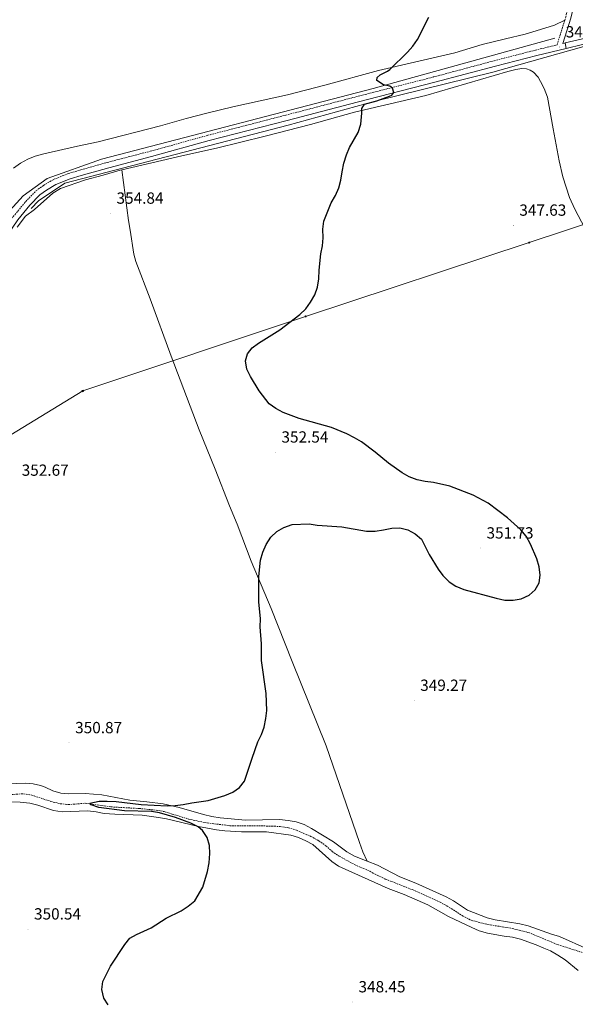
# Model space of a CAD drawing. Units: metres. Extents: x 607111 to 611612, y 4694161 to 4697200.
# Drawn here: x 609067 to 609412, y 4696240 to 4696850 of the extents above; entities that cross this region are included whole.
import ezdxf
from ezdxf.enums import TextEntityAlignment as Align

# ---------------------------------------------------------------- set-up
doc = ezdxf.new("R2010")
doc.units = ezdxf.units.M
doc.header["$MEASUREMENT"] = 0
doc.linetypes.add('TRAZOSX2', pattern=[1.5, 1, -0.5])
for name, color, linetype, lineweight in [('Carátula', 7, 'Continuous', 5), ('Level 11', 142, 'TRAZOSX2', 13), ('Level 13', 5, 'Continuous', 0), ('Level 21', 19, 'Continuous', 0), ('Level 25', 1, 'Continuous', 0), ('Level 32', 19, 'Continuous', 0), ('Level 36', 19, 'Continuous', 40), ('Level 4', 36, 'Continuous', 30), ('Level 41', 39, 'Continuous', 0), ('Level 7', 1, 'Continuous', 0)]:
    doc.layers.add(name, color=color, linetype=linetype, lineweight=lineweight)
doc.styles.add('Arial', font='ARIAL.TTF', dxfattribs={"height": 0.2})

# ---------------------------------------------------------------- blocks, each defined once
blk = doc.blocks.new('5PELE')
at = {"layer": 'Carátula', "linetype": 'Continuous', "lineweight": 5}
h = blk.add_hatch(color=9, dxfattribs=at)
edge = h.paths.add_edge_path()
edge.add_arc((0, 0), 2.85, 359.99898, 719.99898)
at = {"layer": 'Carátula', "color": 252, "linetype": 'Continuous', "lineweight": 5}
blk.add_circle((0, 0, 0), 2.85, dxfattribs=at)
blk = doc.blocks.new('5TME')
at = {"layer": 'Carátula', "color": 250, "linetype": 'Continuous', "lineweight": 5}
for p, q in [((3.7, 3.8), (-3.7, -3.8)), ((-3.7, 3.7), (3.8, -3.8))]:
    blk.add_line(p, q, dxfattribs=at)
at = {"layer": 'Carátula', "color": 250, "linetype": 'Continuous', "lineweight": 5, "flags": 128}
blk.add_lwpolyline([(-3.7, -3.8), (3.8, -3.8), (3.8, 3.7), (-3.7, 3.7), (-3.7, -3.8)], dxfattribs=at)
blk = doc.blocks.new('5PATER')
at = {"layer": 'Carátula', "linetype": 'Continuous', "lineweight": 5}
h = blk.add_hatch(color=250, dxfattribs=at)
edge = h.paths.add_edge_path()
edge.add_ellipse((0, 0), major_axis=(-1.33, -1.34), ratio=0.999422, start_angle=0, end_angle=360)

msp = doc.modelspace()

# ---------------------------------------------------------------- linework, layer by layer
at = {"layer": 'Level 11', "color": 142, "linetype": 'TRAZOSX2', "lineweight": 13}
msp.add_polyline3d([(609059.05, 4696369.63, 349.77), (609069.62, 4696370.32, 349.77), (609074.7, 4696369.43, 349.61), (609086.48, 4696365.55, 349.61), (609092.35, 4696364.12, 349.61), (609097.33, 4696363.61, 349.61), (609107.79, 4696364.41, 349.44), (609123.83, 4696362.17, 349.44), (609131.51, 4696361.71, 349.44), (609141.33, 4696361.19, 348.95), (609151.84, 4696360.12, 348.79), (609156.86, 4696359.28, 348.79), (609161.79, 4696357.75, 348.95), (609171.94, 4696354.62, 348.63), (609182.11, 4696352.39, 348.63), (609197.55, 4696350.52, 348.63), (609223.64, 4696350.28, 348.63), (609228.7, 4696349.96, 348.63), (609233.89, 4696349.21, 348.63), (609238.94, 4696347.73, 348.63), (609247.9, 4696343.83, 348.63), (609252.86, 4696341.14, 348.63), (609257.18, 4696337.99, 348.63), (609261.12, 4696334.54, 348.46), (609265.48, 4696331.61, 348.3), (609274.77, 4696326.46, 348.3), (609284.62, 4696322.17, 348.3), (609289.33, 4696319.53, 348.3), (609293.96, 4696317.45, 348.14), (609313.49, 4696309.77, 348.3), (609328.01, 4696303.06, 347.81), (609332.47, 4696300.68, 347.64), (609341.75, 4696294.76, 347.15), (609347.28, 4696291.86, 347.15), (609357.69, 4696289.2, 347.15), (609372.79, 4696286.82, 346.99), (609383.08, 4696284.2, 346.99), (609401.03, 4696276.78, 346.82), (609416.11, 4696271.95, 346.66)], dxfattribs=at)
at = {"layer": 'Level 13', "color": 5, "linetype": 'Continuous', "lineweight": 0, "ltscale": 0.5}
for points in [[(609074.25, 4696733.12, 354.94), (609078.92, 4696737.98, 354.93), (609095.11, 4696748.77, 354.9), (609136.5, 4696759.57, 354.47), (609233.67, 4696784.76, 351.3), (609287.65, 4696799.75, 350), (609360.83, 4696817.75, 348.28), (609417.23, 4696833.57, 347.73), (609596.82, 4696881.24, 354.3), (609624.1, 4696887.83, 355), (609635.95, 4696890.78, 355)], [(609399.21, 4696838.74, 347.42), (609286.45, 4696807.55, 350), (609117.9, 4696763.77, 354.67), (609084.31, 4696751.77, 354.92), (609069.32, 4696740.97, 354.95), (609054.92, 4696725.38, 354.97), (609024.33, 4696679.8, 354.71), (608939.16, 4696559.24, 354.25), (608884.64, 4696466.12, 354.05)]]:
    msp.add_polyline3d(points, dxfattribs=at)
at = {"layer": 'Level 21', "color": 19, "linetype": 'Continuous', "lineweight": 0}
for points in [[(609414.45, 4696903.78, 348.36), (609413.69, 4696896.29, 348.36), (609413.02, 4696885.92, 348.02), (609412.77, 4696870.54, 347.53), (609412.4, 4696865.39, 347.53), (609409.12, 4696851.19, 347.76), (609404.18, 4696835.45, 346.97)], [(608957.08, 4696572.86, 353.01), (608962.96, 4696581.39, 353.25), (608988.15, 4696615.83, 353.98), (609001.97, 4696635.34, 354.39), (609020.16, 4696660.7, 354.06), (609051, 4696704.31, 354.23), (609065.92, 4696726.06, 354.23), (609073.44, 4696735.24, 354.23), (609079.71, 4696741.66, 354.07), (609083.75, 4696744.6, 354.07), (609089.54, 4696748.03, 353.94), (609098.39, 4696751.57, 353.9), (609105.26, 4696753.54, 353.62), (609122.42, 4696758.47, 352.92), (609149, 4696765.33, 353.1), (609184.72, 4696775.25, 352.67), (609233.12, 4696787.76, 351.91), (609276.62, 4696799.1, 350.56), (609324.85, 4696811.41, 349.65), (609362.38, 4696821.44, 348.83), (609388, 4696828.09, 347.67), (609406.26, 4696832.45, 346.92)]]:
    msp.add_polyline3d(points, dxfattribs=at)
at = {"layer": 'Level 21', "color": 19, "linetype": 'TRAZOSX2', "lineweight": 0}
for points in [[(609411.26, 4696903.73, 348.36), (609410.53, 4696896.56, 348.36), (609409.86, 4696886.05, 348.02), (609409.61, 4696870.68, 347.53), (609409.26, 4696865.86, 347.53), (609406.07, 4696852.02, 347.76), (609405.42, 4696849.95, 347.66)], [(608954.17, 4696574.64, 353), (608960.18, 4696583.37, 353.25), (608985.39, 4696617.81, 353.98), (608999.2, 4696637.32, 354.39), (609017.39, 4696662.68, 354.06), (609048.2, 4696706.25, 354.23), (609063.19, 4696728.11, 354.23), (609070.9, 4696737.52, 354.23), (609077.48, 4696744.24, 354.07), (609081.88, 4696747.45, 354.07), (609088.03, 4696751.09, 353.94), (609097.29, 4696754.79, 353.9), (609105.2, 4696757.06, 353.58), (609121.48, 4696761.74, 352.92), (609148.12, 4696768.62, 353.1), (609183.84, 4696778.53, 352.67), (609232.26, 4696791.05, 351.91), (609275.77, 4696802.4, 350.56), (609323.99, 4696814.71, 349.65), (609361.51, 4696824.73, 348.83), (609387.17, 4696831.39, 347.67), (609400.59, 4696834.59, 346.88), (609405.42, 4696849.95, 347.66)], [(609404.18, 4696835.45, 346.97), (609405.67, 4696835.8, 346.91)]]:
    msp.add_polyline3d(points, dxfattribs=at)
at = {"layer": 'Level 25', "color": 1, "linetype": 'Continuous', "lineweight": 0}
for points in [[(609405.67, 4696835.8, 346.91), (609415.59, 4696838.17, 346.5), (609430.92, 4696842.29, 347.19)], [(609406.26, 4696832.45, 346.92), (609416.43, 4696834.87, 346.5), (609441.21, 4696841.53, 347.61)], [(609405.67, 4696835.8, 346.91), (609406.26, 4696832.45, 346.92)]]:
    msp.add_polyline3d(points, dxfattribs=at)
at = {"layer": 'Level 32', "color": 6, "linetype": 'Continuous', "lineweight": 0, "ltscale": 0.5}
msp.add_polyline3d([(608696.67, 4696484.41, 357.7), (608813.24, 4696474.78, 354.97), (608934.82, 4696515.56, 353.73), (609106.28, 4696620.04, 352.19), (609244.58, 4696666.26, 349.96), (609383.39, 4696712.05, 347.64), (609522.19, 4696757.97, 349.7), (609660.45, 4696803.99, 361.14), (609783.68, 4696844.69, 359.29), (609907.34, 4696885.65, 360.55), (609989, 4696912.8, 362.26)], dxfattribs=at)
at = {"layer": 'Level 36', "color": 92, "linetype": 'Continuous', "lineweight": 0}
for points in [[(609063.31, 4696758.23, 354.35), (609067.73, 4696761.21, 354.35), (609072.18, 4696763.71, 354.18), (609076.84, 4696765.65, 354.18), (609082.1, 4696767.15, 354.18), (609103.01, 4696771.79, 354.02), (609115.91, 4696774.5, 353.37), (609154.49, 4696784.42, 353.04), (609170.51, 4696788.98, 353.53), (609184.09, 4696792.4, 352.55), (609199.51, 4696796.16, 351.89), (609233.36, 4696803.56, 351.07), (609256.52, 4696809.73, 350.58), (609289.81, 4696818.64, 350.42), (609337.15, 4696829.77, 349.93), (609354.04, 4696834.76, 349.27), (609368.56, 4696838.3, 348.62), (609380.76, 4696841.21, 348.45), (609390.25, 4696844.05, 348.78), (609399.06, 4696846.8, 347.96), (609405.42, 4696849.95, 347.66)], [(609130.55, 4696757.06, 353.34), (609167.71, 4696765.77, 352.22), (609189.31, 4696770.57, 351.9), (609219.56, 4696777.95, 351.9), (609247.61, 4696785.34, 351.24), (609274.89, 4696792.9, 350.26), (609319.1, 4696803.31, 349.44), (609370.14, 4696818.11, 348.46), (609375.04, 4696819.29, 348.29), (609378.65, 4696819.88, 348.13), (609381.65, 4696819.74, 348.13), (609383.83, 4696818.96, 348.13), (609386.02, 4696817.7, 348.13), (609388.79, 4696814.56, 347.97), (609390.28, 4696811.93, 347.97), (609392.54, 4696807.63, 347.97), (609394.58, 4696802.13, 347.8), (609398.27, 4696782.46, 347.48), (609401.83, 4696762.79, 347.64), (609404.11, 4696752.83, 347.48), (609408.26, 4696740.06, 347.31), (609411.62, 4696732.84, 347.31), (609417.87, 4696721.05, 347.31)], [(609065.62, 4696721.5, 353.7), (609070.87, 4696728.37, 354.02), (609076.39, 4696732.56, 354.19), (609087.82, 4696742.67, 354.35), (609092.58, 4696745.47, 354.35), (609108.01, 4696750.92, 354.02), (609118.95, 4696753.83, 353.7), (609129.6, 4696756.83, 353.37), (609130.55, 4696757.06, 353.34)], [(609130.55, 4696757.06, 353.34), (609134.7, 4696725.71, 353.99), (609135.62, 4696719.83, 353.83), (609137.92, 4696704.84, 352.68), (609139.19, 4696700.33, 352.36), (609148.14, 4696677.07, 351.38), (609161.08, 4696641.62, 351.38), (609178.52, 4696595.88, 350.88), (609188.37, 4696571.64, 350.88), (609197.42, 4696548.81, 350.23), (609202.17, 4696537.55, 350.23), (609210.79, 4696514.51, 349.9), (609223.15, 4696485.1, 349.9), (609236.31, 4696452.35, 349.9), (609257.33, 4696399.95, 349.25), (609278.01, 4696340.12, 349.08), (609280.14, 4696334.28, 349.08), (609282.74, 4696328.49, 348.95)], [(609282.74, 4696328.49, 348.95), (609274.83, 4696331.66, 348.95), (609270.16, 4696334.26, 348.95), (609261.99, 4696340.47, 348.95), (609248.34, 4696348.86, 349.12), (609243.59, 4696351.28, 349.12), (609238.7, 4696352.93, 349.12), (609233.69, 4696353.81, 349.28), (609228.45, 4696354.26, 349.28), (609207.25, 4696353.92, 349.44), (609191.64, 4696355.36, 349.12), (609186.32, 4696356.25, 349.12), (609181.3, 4696357.43, 349.44), (609166.22, 4696361.87, 349.77), (609156.27, 4696364.01, 349.94), (609146.02, 4696365.39, 350.26), (609135.51, 4696366.25, 350.26), (609118.19, 4696369.54, 350.59), (609107.87, 4696370.48, 350.59), (609097.71, 4696370.29, 350.75), (609092.7, 4696370.72, 351.41), (609087.71, 4696372.13, 351.57), (609082.98, 4696374.47, 351.57), (609080.13, 4696375.51, 351.41), (609075.6, 4696376.56, 351.41), (609070.51, 4696376.86, 351.41), (609060.3, 4696376.51, 351.57)], [(609053.86, 4696365.48, 350.88), (609067.45, 4696365.09, 351.05), (609073.48, 4696364.4, 351.05), (609078.35, 4696363.21, 350.88), (609088.15, 4696359.83, 350.39), (609093.54, 4696359.06, 350.23), (609109.24, 4696359.71, 350.39), (609114.63, 4696359.11, 350.39), (609119.67, 4696358, 350.39), (609126.27, 4696357.68, 350.39), (609143.13, 4696356.97, 350.23), (609153.26, 4696355.64, 350.23), (609158.27, 4696354.71, 350.06), (609178.21, 4696349.91, 349.57), (609189.35, 4696347.97, 349.57), (609194.55, 4696347.35, 349.57), (609204.8, 4696346.79, 349.57), (609220.25, 4696346.64, 349.57), (609235.34, 4696344.55, 349.57), (609240.19, 4696343.16, 349.41), (609244.69, 4696341.21, 349.41), (609249.05, 4696338.75, 349.08), (609260.81, 4696328.4, 349.08), (609265.09, 4696325.46, 349.08), (609295.88, 4696311.51, 348.59), (609305.65, 4696307.82, 348.59), (609320.52, 4696301.49, 348.43), (609333.32, 4696294.19, 348.1), (609347.66, 4696287.47, 347.94), (609352.37, 4696285.39, 347.94), (609357.48, 4696283.95, 347.94), (609367.77, 4696282.07, 347.77), (609372.87, 4696281.49, 347.94), (609377.97, 4696280.09, 347.77), (609387.7, 4696276.57, 347.61), (609392.41, 4696274.62, 347.77), (609396.52, 4696272.84, 347.44), (609401.19, 4696270.33, 347.44), (609405.68, 4696267.4, 347.28), (609413.68, 4696260.71, 347.28)], [(609515.14, 4696249.91, 346.5), (609509.77, 4696249.68, 346.82), (609488.92, 4696248.91, 346.99), (609483.81, 4696249.19, 346.99), (609473.22, 4696250.44, 346.99), (609467.26, 4696251.71, 346.99), (609459.84, 4696254.23, 347.15), (609419.8, 4696274.01, 347.32), (609402.11, 4696281.73, 347.48), (609397.23, 4696283.16, 347.48), (609382.62, 4696288.33, 347.48), (609377.43, 4696289.6, 347.48), (609362.29, 4696292.19, 347.97), (609357.15, 4696293.46, 348.13), (609344.98, 4696298.06, 348.3), (609336.29, 4696303.89, 348.62), (609331.8, 4696306.31, 348.62), (609312.95, 4696314.89, 348.62), (609303.14, 4696318.75, 348.79), (609289.1, 4696325.94, 348.95), (609282.74, 4696328.49, 348.95)]]:
    msp.add_polyline3d(points, dxfattribs=at)
at = {"layer": 'Level 4', "color": 36, "linetype": 'Continuous', "lineweight": 30}
for points in [[(609348.54, 4696555.43, 350), (609334.06, 4696560.94, 350), (609324.02, 4696563.28, 350), (609318.71, 4696563.84, 350), (609313.81, 4696564.88, 350), (609308.93, 4696566.88, 350), (609304.53, 4696569.26, 350), (609295.94, 4696575.22, 350), (609287.76, 4696582.12, 350), (609279.29, 4696588.42, 350), (609275.01, 4696591.01, 350), (609270.17, 4696593.38, 350), (609260.57, 4696597.39, 350), (609240.55, 4696603.05, 350), (609230.57, 4696606.74, 350), (609226.08, 4696609.08, 350), (609222.02, 4696612, 350), (609215.72, 4696620.17, 350), (609210.33, 4696629.1, 350), (609208.1, 4696633.57, 350), (609207.35, 4696638.7, 350), (609208.54, 4696643.01, 350), (609211.39, 4696646.82, 350), (609215.43, 4696649.76, 350), (609228.61, 4696657.93, 350), (609241, 4696667.46, 350), (609244.79, 4696670.92, 350), (609247.65, 4696675.03, 350), (609250.28, 4696679.65, 350), (609252.01, 4696684.35, 350), (609252.75, 4696689.53, 350), (609252.92, 4696694.85, 350), (609253.95, 4696704.96, 350), (609255.05, 4696710.01, 350), (609255.54, 4696714.99, 350), (609255.35, 4696720.31, 350), (609255.81, 4696725.31, 350), (609260.44, 4696736.64, 350), (609263.16, 4696741.18, 350), (609265.16, 4696746.02, 350), (609266.51, 4696750.83, 350), (609267.2, 4696755.99, 350), (609268.36, 4696761.18, 350), (609269.88, 4696766.47, 350), (609271.89, 4696771.05, 350), (609277.19, 4696780.38, 350), (609278.8, 4696785.48, 350), (609279.47, 4696792.17, 350), (609279.44, 4696795.22, 350), (609281.13, 4696797.79, 350), (609288.73, 4696799.82, 350), (609296.56, 4696802.74, 350), (609298.11, 4696803.44, 350), (609299.36, 4696805.11, 350), (609298.6, 4696807.86, 350), (609296.93, 4696809.06, 350), (609292.9, 4696809.85, 350), (609288.84, 4696812.49, 350), (609288.97, 4696814.42, 350), (609290.87, 4696816.04, 350), (609295.39, 4696818.28, 350), (609296.85, 4696819.36, 350), (609307.71, 4696830.13, 350), (609311.11, 4696833.89, 350), (609314.07, 4696837.92, 350), (609321.01, 4696851.76, 350)], [(609122.02, 4696239.36, 350), (609119.31, 4696243.53, 350), (609118.11, 4696248.94, 350), (609118.85, 4696253.88, 350), (609123.42, 4696263.51, 350), (609132.35, 4696276.82, 350), (609135.46, 4696280.73, 350), (609139.67, 4696283.1, 350), (609148.8, 4696287.17, 350), (609157.99, 4696293.23, 350), (609167.37, 4696297.78, 350), (609171.72, 4696300.68, 350), (609175.89, 4696304.01, 350), (609180.73, 4696312.36, 350), (609183.64, 4696322.16, 350), (609184.73, 4696327.46, 350), (609185.16, 4696333.24, 350), (609184.91, 4696338.23, 350), (609183.41, 4696343.25, 350), (609180.63, 4696347.45, 350), (609177.93, 4696349.7, 350), (609173.31, 4696352.08, 350), (609163.84, 4696355.64, 350), (609153.85, 4696358.52, 350), (609148.9, 4696359.28, 350), (609132.12, 4696359.64, 350), (609116.23, 4696361.85, 350), (609111.52, 4696363.53, 350), (609110.79, 4696364.5, 350), (609116.52, 4696365.76, 350), (609121.55, 4696365.7, 350), (609127.11, 4696365.46, 350), (609142.55, 4696363.72, 350), (609158.59, 4696362.79, 350), (609163.59, 4696362.93, 350), (609168.66, 4696363.56, 350), (609173.92, 4696364.7, 350), (609184.17, 4696366.15, 350), (609194.45, 4696369.16, 350), (609199.4, 4696371.33, 350), (609203.51, 4696374.17, 350), (609206.7, 4696378.13, 350), (609211.33, 4696392.47, 350), (609214.98, 4696402.41, 350), (609217.27, 4696406.95, 350), (609218.88, 4696411.62, 350), (609219.97, 4696416.9, 350), (609220.55, 4696421.86, 350), (609220.17, 4696432.47, 350), (609217.3, 4696452.89, 350), (609217.17, 4696463.34, 350), (609216.4, 4696473.86, 350), (609216.49, 4696478.86, 350), (609215.48, 4696489.31, 350), (609215.5, 4696504.93, 350), (609216.55, 4696515.16, 350), (609218.11, 4696520.02, 350), (609220.18, 4696524.93, 350), (609222.9, 4696529.37, 350), (609226.63, 4696532.91, 350), (609231.11, 4696535.41, 350), (609236.26, 4696537.17, 350), (609246.84, 4696537.67, 350), (609251.78, 4696536.88, 350), (609267.13, 4696535.74, 350), (609282.44, 4696533.05, 350), (609287.81, 4696533.2, 350), (609292.96, 4696533.87, 350), (609298.03, 4696535, 350), (609303.09, 4696535.28, 350), (609307.91, 4696533.98, 350), (609312.56, 4696531.55, 350), (609316.46, 4696528.17, 350), (609321.34, 4696518.55, 350), (609326.76, 4696509.65, 350), (609329.83, 4696505.71, 350), (609333.63, 4696501.72, 350), (609337.81, 4696498.98, 350), (609342.77, 4696496.97, 350), (609362.77, 4696491.47, 350), (609368.21, 4696490.37, 350), (609373.28, 4696490.39, 350), (609378.43, 4696491.14, 350), (609383.25, 4696493.44, 350), (609387.12, 4696496.77, 350), (609389.5, 4696501.05, 350), (609390.08, 4696505.77, 350), (609389.46, 4696510.92, 350), (609388.15, 4696515.91, 350), (609384.09, 4696525.11, 350), (609381.34, 4696530.1, 350), (609378.1, 4696533.91, 350), (609369.93, 4696541.3, 350), (609357.79, 4696550.45, 350), (609348.54, 4696555.43, 350)]]:
    msp.add_polyline3d(points, dxfattribs=at)

# ---------------------------------------------------------------- block references
at = {"layer": 'Level 32', "color": 252, "linetype": 'Continuous', "lineweight": 0, "xscale": 0.09999983015004542, "yscale": 0.09999983015004542}
for p in [(609383.39, 4696712.05, 347.64), (609244.58, 4696666.26, 349.96)]:
    msp.add_blockref('5PELE', p, dxfattribs=at)
at = {"layer": 'Level 32', "color": 19, "linetype": 'Continuous', "lineweight": 0, "xscale": 0.09999988008521724, "yscale": 0.09999988008521724, "rotation": 200.1098676961161}
msp.add_blockref('5TME', (609106.29, 4696620.04, 352.19), dxfattribs=at)
at = {"layer": 'Level 7', "color": 19, "linetype": 'Continuous', "lineweight": 0, "xscale": 0.09999983015004542, "yscale": 0.09999983015004542}
for p in [(609402.23, 4696833.27, 347.15), (609123.5, 4696730.18, 354.84), (609373.44, 4696722.73, 347.64), (609225.83, 4696582.09, 352.55), (609353.1, 4696522.61, 351.73), (609311.94, 4696428.17, 349.28), (609097.83, 4696401.89, 350.88), (609072.31, 4696286.39, 350.55), (609273.65, 4696241.22, 348.46)]:
    msp.add_blockref('5PATER', p, dxfattribs=at)

# ---------------------------------------------------------------- texts
at = {"layer": 'Level 41', "color": 19, "linetype": 'Continuous', "lineweight": 0, "style": 'Arial'}
for s, p in [('347.14', (609405.99, 4696837.02, 347.15)), ('354.84', (609127.25, 4696733.93, 354.84)), ('347.63', (609377.19, 4696726.48, 347.64)), ('352.54', (609229.58, 4696585.83, 352.55)), ('352.67', (609068.41, 4696565.25, 352.67)), ('351.73', (609356.85, 4696526.36, 351.73)), ('349.27', (609315.69, 4696431.91, 349.28)), ('350.87', (609101.58, 4696405.64, 350.88)), ('350.54', (609076.06, 4696290.14, 350.55)), ('348.45', (609277.4, 4696244.97, 348.46))]:
    msp.add_text(s, height=7, dxfattribs=at).set_placement(p, align=Align.BOTTOM_LEFT)

doc.saveas('drawing.dxf')
